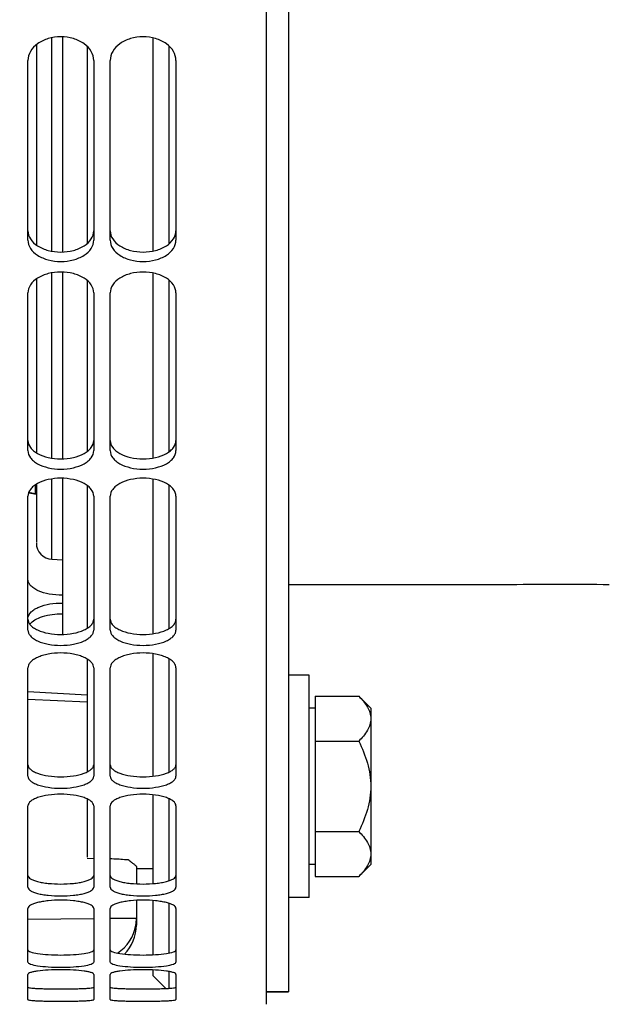
# Model space of a CAD drawing. Units: millimetres. Extents: x 0 to 841, y 0 to 594.
# Drawn here: x 177 to 195, y 265 to 295 of the extents above; entities that cross this region are included whole.
import ezdxf

# ---------------------------------------------------------------- set-up
doc = ezdxf.new("R2010")
doc.units = ezdxf.units.MM
doc.header["$LTSCALE"] = 46.255
doc.layers.get('0').update_dxf_attribs({"linetype": 'CONTINUOUS'})
for name, color, linetype in [('02___PRT_ALL_AXES', 7, 'CONTINUOUS'), ('AXES', 7, 'CONTINUOUS'), ('SOLIDES', 7, 'CONTINUOUS')]:
    doc.layers.add(name, color=color, linetype=linetype)
doc.styles.get("Standard").update_dxf_attribs({"font": 'txt', "width": 0.85})
doc.dimstyles.new('DIMSTYLE_2', dxfattribs={"dimtxt": 3.5, "dimasz": 3.5, "dimexe": 1.5, "dimexo": 1, "dimgap": 0.875, "dimtad": 1, "dimdec": 4, "dimlfac": 4, "dimtxsty": 'STANDARD', "dimblk": '_FILLED', "dimblk1": '_FILLED', "dimblk2": '_FILLED', "dimcen": 0.09, "dimclrt": 5, "dimadec": 0, "dimazin": 0, "dimtp": 0.0001, "dimtm": 0.0001, "dimtfac": 1, "dimtdec": 4, "dimtofl": 0, "dimtmove": 0, "dimatfit": 3, "dimldrblk": '_FILLED', "dimfxl": 1, "dimtolj": 1, "dimarcsym": 0})

# ---------------------------------------------------------------- blocks, each defined once
blk = doc.blocks.new('_FILLED')
at = {"color": 0, "linetype": 'BYBLOCK'}
blk.add_solid([(0, 0), (-1, 0.2143), (-1, -0.2143)], dxfattribs=at)
blk = doc.blocks.new('*D10')
at = {"color": 2, "linetype": 'CONTINUOUS'}
for p, q in [((127.89, 290.373), (127.89, 257.292)), ((185.015, 264.474), (185.015, 233.787)), ((127.89, 254.333), (127.89, 233.787)), ((127.89, 235.287), (156.452, 235.287)), ((185.015, 235.287), (156.452, 235.287))]:
    blk.add_line(p, q, dxfattribs=at)
at = {"color": 2, "linetype": 'CONTINUOUS', "xscale": 3.5, "yscale": 3.5, "zscale": 3.5}
for p, rotation in [((127.89, 235.287), 179.9999999909), ((185.015, 235.287), 359.9999999909)]:
    blk.add_blockref('_FILLED', p, dxfattribs=dict(at, rotation=rotation))
at = {"color": 5, "linetype": 'CONTINUOUS', "insert": (156.452, 239.662), "char_height": 3.5, "width": 14.875, "attachment_point": 2, "line_spacing_factor": 0.9}
blk.add_mtext('228,5', dxfattribs=at)

msp = doc.modelspace()

# ---------------------------------------------------------------- linework, layer by layer
at = {"color": 7, "linetype": 'CONTINUOUS'}
for p, q in [((178.1395, 294.249425), (178.1395, 287.710185)), ((180.8895, 294.217797), (180.8895, 287.738378)), ((178.8895, 293.965868), (178.8895, 287.963914)), ((181.3895, 287.963914), (181.3895, 293.965868)), ((178.1395, 287.100161), (178.1395, 281.423409)), ((180.8895, 287.072052), (180.8895, 281.44778)), ((178.8895, 286.848268), (178.8895, 281.64286)), ((181.3895, 281.64286), (181.3895, 286.848268)), ((178.1395, 280.832876), (178.1395, 276.085937)), ((180.8895, 280.808621), (180.8895, 276.106197)), ((178.8895, 280.615635), (178.8895, 276.268508)), ((181.3895, 276.268508), (181.3895, 280.615635)), ((178.8895, 275.341886), (178.8895, 271.904595)), ((180.8895, 275.501784), (180.8895, 271.776978)), ((181.3895, 271.904595), (181.3895, 275.341886)), ((180.8895, 271.21448), (180.8895, 268.511465)), ((178.8895, 271.089565), (178.8895, 269.32079)), ((181.3895, 268.602875), (181.3895, 271.089565)), ((179.093004, 269.269737), (178.8895, 269.27147)), ((180.3895, 269.031665), (180.3895, 268.505229)), ((180.3895, 268.968436), (180.8895, 268.968436)), ((180.3895, 268.003678), (180.3895, 267.449465)), ((180.8895, 267.997554), (180.8895, 266.348388)), ((181.3895, 266.402506), (181.3895, 267.909104)), ((180.8895, 265.889157), (180.8895, 265.718436)), ((181.3895, 265.329583), (181.3895, 265.838221)), ((180.8895, 265.718436), (181.283965, 265.323971)), ((184.343004, 265.218436), (185.0145, 265.218436))]:
    msp.add_line(p, q, dxfattribs=at)
at = {"color": 9, "linetype": 'CONTINUOUS'}
msp.add_line((178.8895, 274.028741), (177.093001, 274.105986), dxfattribs=at)
at = {"color": 7, "linetype": 'CONTINUOUS'}
for points, knots in [([(180.1395, 269.229758), (180.101714, 269.233553), (179.919883, 269.24918), (179.737491, 269.257452), (179.593051, 269.261943)], [0, 0, 0, 0, 0.208105645, 1, 1, 1, 1]), ([(180.3895, 269.031665), (180.3895, 269.035132), (180.383484, 269.044009), (180.370704, 269.057817), (180.349427, 269.07678), (180.307059, 269.111143), (180.236362, 269.163113), (180.174547, 269.205947), (180.1395, 269.229758)], [0, 0, 0, 0, 0.032425134, 0.092357841, 0.180652702, 0.296369335, 0.603744464, 1, 1, 1, 1])]:
    msp.add_open_spline(points, degree=3, knots=knots, dxfattribs=at)
at = {"layer": '02___PRT_ALL_AXES', "color": 7, "linetype": 'CONTINUOUS'}
for p, q in [((185.6395, 274.843436), (185.0145, 274.843436)), ((185.6395, 268.093436), (185.6395, 274.843436)), ((185.6395, 268.093436), (185.0145, 268.093436))]:
    msp.add_line(p, q, dxfattribs=at)
at = {"layer": 'AXES', "color": 7, "linetype": 'CONTINUOUS'}
for p, q in [((185.0145, 457.718436), (185.0145, 265.218436)), ((185.827, 274.21085), (187.147087, 274.21085)), ((185.827, 274.21085), (185.827, 268.726022)), ((187.147087, 274.21085), (187.5145, 273.843436)), ((185.827, 273.843436), (185.6395, 273.843436)), ((187.5145, 273.843328), (187.5145, 269.093544)), ((185.827, 272.839643), (187.147087, 272.839643)), ((185.827, 270.097229), (187.147087, 270.097229)), ((185.827, 269.093436), (185.6395, 269.093436)), ((187.147087, 268.726022), (187.5145, 269.093436)), ((185.827, 268.726022), (187.147087, 268.726022)), ((185.0145, 265.218436), (184.343004, 265.218436))]:
    msp.add_line(p, q, dxfattribs=at)
for points, knots in [([(187.147087, 274.21085), (187.247178, 274.110758), (187.383841, 273.95302), (187.49483, 273.709749), (187.5145, 273.585402), (187.5145, 273.525246)], [0, 0, 0, 0, 0.53355144, 0.773255571, 1, 1, 1, 1]), ([(187.5145, 273.525246), (187.5145, 273.465096), (187.494891, 273.340748), (187.38383, 273.097496), (187.247188, 272.939744), (187.147087, 272.839643)], [0, 0, 0, 0, 0.226723379, 0.466404714, 1, 1, 1, 1]), ([(187.147087, 272.839643), (187.253698, 272.626421), (187.438862, 272.184518), (187.5145, 271.706502), (187.5145, 271.468436)], [0, 0, 0, 0, 0.500340149, 1, 1, 1, 1]), ([(187.5145, 271.468436), (187.5145, 271.230392), (187.438886, 270.752372), (187.253708, 270.310471), (187.147087, 270.097229)], [0, 0, 0, 0, 0.499613779, 1, 1, 1, 1]), ([(187.147087, 270.097229), (187.247178, 269.997138), (187.383841, 269.839399), (187.49483, 269.596128), (187.5145, 269.471781), (187.5145, 269.411626)], [0, 0, 0, 0, 0.53355144, 0.773255571, 1, 1, 1, 1]), ([(187.5145, 269.411626), (187.5145, 269.351475), (187.494891, 269.227128), (187.38383, 268.983875), (187.247188, 268.826123), (187.147087, 268.726022)], [0, 0, 0, 0, 0.226723379, 0.466404714, 1, 1, 1, 1])]:
    msp.add_open_spline(points, degree=3, knots=knots, dxfattribs=at)
at = {"layer": 'SOLIDES', "color": 7, "linetype": 'CONTINUOUS'}
for p, q in [((184.343004, 264.843436), (184.343004, 325.188592)), ((177.349007, 294.011652), (177.349007, 287.922778)), ((177.093004, 288.070154), (177.093004, 293.533663)), ((179.093004, 293.533663), (179.093004, 288.070154)), ((179.593004, 288.070154), (179.593004, 293.533663)), ((181.593004, 293.533663), (181.593004, 288.070154)), ((177.349007, 286.888922), (177.349007, 281.607263)), ((177.093004, 281.671961), (177.093004, 286.464802)), ((179.093004, 286.464802), (179.093004, 281.671961)), ((179.593004, 281.671961), (179.593004, 286.464802)), ((181.593004, 286.464802), (181.593004, 281.671961)), ((177.349007, 280.650678), (177.349007, 278.895123)), ((177.093004, 276.220125), (177.093004, 280.285456)), ((177.111835, 280.390023), (177.179408, 280.379903)), ((177.179408, 280.379903), (177.238266, 280.370817)), ((177.238266, 280.370817), (177.294658, 280.361864)), ((177.294658, 280.361864), (177.347061, 280.353312)), ((179.093004, 280.285456), (179.093004, 276.220125)), ((179.593004, 276.220125), (179.593004, 280.285456)), ((181.593004, 280.285456), (181.593004, 276.220125)), ((177.822839, 278.371315), (178.1395, 278.354719)), ((191.7645, 277.593436), (185.0145, 277.593436)), ((191.765624, 277.593457), (191.7645, 277.593436)), ((177.093004, 271.779301), (177.093004, 275.06891)), ((179.093004, 275.06891), (179.093004, 271.779301)), ((179.593004, 271.779301), (179.593004, 275.06891)), ((181.593004, 275.06891), (181.593004, 271.779301)), ((177.093004, 274.34658), (178.8895, 274.252429)), ((177.093004, 268.402157), (177.093004, 270.877029)), ((179.093004, 270.877029), (179.093004, 268.402157)), ((179.593004, 268.402157), (179.593004, 270.877029)), ((181.593004, 270.877029), (181.593004, 268.402157)), ((177.093004, 266.128743), (177.093004, 267.759528)), ((179.093004, 267.759528), (179.093004, 266.128743)), ((179.593004, 266.128743), (179.593004, 267.759528)), ((181.593004, 267.759528), (181.593004, 266.128743)), ((180.3895, 267.449465), (180.3895, 267.245377)), ((177.093004, 264.986023), (177.093004, 265.75338)), ((179.093004, 265.75338), (179.093004, 264.986023)), ((179.593004, 264.986023), (179.593004, 265.75338)), ((181.593004, 265.75338), (181.593004, 264.986023))]:
    msp.add_line(p, q, dxfattribs=at)
at = {"layer": 'SOLIDES', "color": 9, "linetype": 'CONTINUOUS'}
for p, q in [((177.822839, 287.733353), (177.822839, 294.223435)), ((177.344675, 287.926009), (177.349034, 287.941417)), ((177.822839, 281.443436), (177.822839, 287.077063)), ((177.822839, 278.371315), (177.822839, 280.812944)), ((177.317224, 280.630127), (177.317224, 280.363427)), ((177.093007, 267.42659), (179.093005, 267.447434)), ((180.3895, 267.449458), (179.593004, 267.449458))]:
    msp.add_line(p, q, dxfattribs=at)
for centre, radius, start, end in [((174.99593, 265.780543), 14.766479, 80.9555751, 81.7551953), ((177.304082, 280.112259), 0.251512, 79.7094268, 87.0047244), ((179.142902, 267.449615), 1.246598, 350.8584274, 359.9927756), ((179.142468, 267.450222), 1.247124, 302.5521004, 350.8340751)]:
    msp.add_arc(centre, radius, start, end, dxfattribs=at)
at = {"layer": 'SOLIDES', "color": 7, "linetype": 'CONTINUOUS'}
for centre, radius, start, end in [((177.849007, 278.870629), 0.5, 180, 267), ((193.2645, 197.677768), 79.929744, 88.92544194, 91.07449737), ((179.1395, 267.245377), 1.25, 315.4174563, 360)]:
    msp.add_arc(centre, radius, start, end, dxfattribs=at)
for points, knots in [([(179.093004, 293.533663), (179.093004, 293.628259), (179.032279, 293.83116), (178.799838, 294.064976), (178.472106, 294.215881), (178.093004, 294.268138), (177.713902, 294.215881), (177.38617, 294.064976), (177.153729, 293.83116), (177.093004, 293.628259), (177.093004, 293.533663)], [0, 0, 0, 0, 0.10524344, 0.223157477, 0.356632802, 0.5, 0.643367198, 0.776842523, 0.89475656, 1, 1, 1, 1]), ([(181.593004, 293.533663), (181.593004, 293.628259), (181.532279, 293.83116), (181.299838, 294.064976), (180.972106, 294.215881), (180.593004, 294.268138), (180.213902, 294.215881), (179.88617, 294.064976), (179.653729, 293.83116), (179.593004, 293.628259), (179.593004, 293.533663)], [0, 0, 0, 0, 0.10524344, 0.223157477, 0.356632802, 0.5, 0.643367198, 0.776842523, 0.89475656, 1, 1, 1, 1]), ([(177.093004, 288.070154), (177.093004, 287.983373), (177.156553, 287.794081), (177.391216, 287.585414), (177.716833, 287.452212), (178.093004, 287.406268), (178.469176, 287.452212), (178.794793, 287.585414), (179.029456, 287.794081), (179.093004, 287.983373), (179.093004, 288.070154)], [0, 0, 0, 0, 0.100024025, 0.216021704, 0.351769236, 0.5, 0.648230764, 0.783978296, 0.899975975, 1, 1, 1, 1]), ([(179.593004, 288.070154), (179.593004, 287.983373), (179.656553, 287.794081), (179.891216, 287.585414), (180.216833, 287.452212), (180.593004, 287.406268), (180.969176, 287.452212), (181.294793, 287.585414), (181.529456, 287.794081), (181.593004, 287.983373), (181.593004, 288.070154)], [0, 0, 0, 0, 0.100024025, 0.216021704, 0.351769236, 0.5, 0.648230764, 0.783978296, 0.899975975, 1, 1, 1, 1]), ([(179.093004, 286.464802), (179.093004, 286.549522), (179.028037, 286.73543), (178.79383, 286.939259), (178.468943, 287.070978), (178.093004, 287.116601), (177.717065, 287.070978), (177.392179, 286.939259), (177.157971, 286.73543), (177.093004, 286.549522), (177.093004, 286.464802)], [0, 0, 0, 0, 0.098355069, 0.214212402, 0.350713142, 0.5, 0.649286858, 0.785787598, 0.901644931, 1, 1, 1, 1]), ([(181.593004, 286.464802), (181.593004, 286.549522), (181.528037, 286.73543), (181.29383, 286.939259), (180.968943, 287.070978), (180.593004, 287.116601), (180.217065, 287.070978), (179.892179, 286.939259), (179.657971, 286.73543), (179.593004, 286.549522), (179.593004, 286.464802)], [0, 0, 0, 0, 0.098355069, 0.214212402, 0.350713142, 0.5, 0.649286858, 0.785787598, 0.901644931, 1, 1, 1, 1]), ([(177.093004, 281.671961), (177.093004, 281.595702), (177.141789, 281.473767), (177.262751, 281.352111), (177.438608, 281.234284), (177.720359, 281.136571), (178.093004, 281.097327), (178.465649, 281.136571), (178.7474, 281.234284), (178.923257, 281.352111), (179.04422, 281.473767), (179.093004, 281.595702), (179.093004, 281.671961)], [0, 0, 0, 0, 0.091905837, 0.14574995, 0.206219093, 0.345324451, 0.5, 0.654675549, 0.793780907, 0.854250051, 0.908094163, 1, 1, 1, 1]), ([(179.593004, 281.671961), (179.593004, 281.595702), (179.641789, 281.473767), (179.762751, 281.352111), (179.938608, 281.234284), (180.220359, 281.136571), (180.593004, 281.097327), (180.965649, 281.136571), (181.2474, 281.234284), (181.423257, 281.352111), (181.54422, 281.473767), (181.593004, 281.595702), (181.593004, 281.671961)], [0, 0, 0, 0, 0.091905837, 0.14574995, 0.206219093, 0.345324451, 0.5, 0.654675549, 0.793780907, 0.854250051, 0.908094163, 1, 1, 1, 1]), ([(179.093004, 280.285456), (179.093004, 280.359512), (179.043138, 280.478187), (178.922908, 280.595966), (178.746902, 280.711634), (178.465426, 280.808021), (178.093004, 280.847007), (177.720583, 280.808021), (177.439107, 280.711634), (177.263101, 280.595966), (177.14287, 280.478187), (177.093004, 280.359512), (177.093004, 280.285456)], [0, 0, 0, 0, 0.089959566, 0.143550369, 0.204130847, 0.344112024, 0.5, 0.655887976, 0.795869153, 0.856449631, 0.910040434, 1, 1, 1, 1]), ([(181.593004, 280.285456), (181.593004, 280.359512), (181.543138, 280.478187), (181.422908, 280.595966), (181.246902, 280.711634), (180.965426, 280.808021), (180.593004, 280.847007), (180.220583, 280.808021), (179.939107, 280.711634), (179.763101, 280.595966), (179.64287, 280.478187), (179.593004, 280.359512), (179.593004, 280.285456)], [0, 0, 0, 0, 0.089959566, 0.143550369, 0.204130847, 0.344112024, 0.5, 0.655887976, 0.795869153, 0.856449631, 0.910040434, 1, 1, 1, 1]), ([(177.151538, 276.393021), (177.192056, 276.446886), (177.314768, 276.543922), (177.643586, 276.681363), (177.936754, 276.71422), (178.139507, 276.709633)], [0, 0, 0, 0, 0.189921264, 0.428564418, 1, 1, 1, 1]), ([(177.093004, 276.220125), (177.093004, 276.188823), (177.107976, 276.122076), (177.169353, 276.032053), (177.264754, 275.951864), (177.44224, 275.853898), (177.723277, 275.773732), (178.093004, 275.741552), (178.462731, 275.773732), (178.743769, 275.853898), (178.921255, 275.951864), (179.016655, 276.032053), (179.078033, 276.122076), (179.093004, 276.188823), (179.093004, 276.220125)], [0, 0, 0, 0, 0.039505488, 0.083596717, 0.135265918, 0.19542127, 0.338326347, 0.5, 0.661673653, 0.80457873, 0.864734082, 0.916403283, 0.960494512, 1, 1, 1, 1]), ([(179.593004, 276.220125), (179.593004, 276.188823), (179.607976, 276.122076), (179.669353, 276.032053), (179.764754, 275.951864), (179.94224, 275.853898), (180.223277, 275.773732), (180.593004, 275.741552), (180.962731, 275.773732), (181.243769, 275.853898), (181.421255, 275.951864), (181.516655, 276.032053), (181.578033, 276.122076), (181.593004, 276.188823), (181.593004, 276.220125)], [0, 0, 0, 0, 0.039505488, 0.083596717, 0.135265918, 0.19542127, 0.338326347, 0.5, 0.661673653, 0.80457873, 0.864734082, 0.916403283, 0.960494512, 1, 1, 1, 1]), ([(179.093004, 275.06891), (179.093004, 275.098859), (179.077663, 275.163264), (179.0161, 275.249649), (178.920849, 275.327131), (178.795597, 275.394728), (178.644307, 275.450035), (178.409231, 275.50649), (178.093004, 275.533378), (177.776778, 275.50649), (177.541701, 275.450035), (177.390411, 275.394728), (177.265159, 275.327131), (177.169909, 275.249649), (177.108346, 275.163264), (177.093004, 275.098859), (177.093004, 275.06891)], [0, 0, 0, 0, 0.038095663, 0.081351743, 0.13273812, 0.193006541, 0.261621686, 0.337069733, 0.5, 0.662930267, 0.738378314, 0.806993459, 0.86726188, 0.918648257, 0.961904338, 1, 1, 1, 1]), ([(181.593004, 275.06891), (181.593004, 275.098859), (181.577663, 275.163264), (181.5161, 275.249649), (181.420849, 275.327131), (181.295597, 275.394728), (181.144307, 275.450035), (180.909231, 275.50649), (180.593004, 275.533378), (180.276778, 275.50649), (180.041701, 275.450035), (179.890411, 275.394728), (179.765159, 275.327131), (179.669909, 275.249649), (179.608346, 275.163264), (179.593004, 275.098859), (179.593004, 275.06891)], [0, 0, 0, 0, 0.038095663, 0.081351743, 0.13273812, 0.193006541, 0.261621686, 0.337069733, 0.5, 0.662930267, 0.738378314, 0.806993459, 0.86726188, 0.918648257, 0.961904338, 1, 1, 1, 1]), ([(177.093004, 271.779301), (177.093004, 271.754267), (177.109417, 271.699005), (177.172032, 271.628785), (177.266958, 271.566558), (177.445804, 271.489377), (177.72577, 271.427467), (178.093004, 271.402372), (178.460239, 271.427467), (178.740205, 271.489377), (178.919051, 271.566558), (179.013976, 271.628785), (179.076592, 271.699005), (179.093004, 271.754267), (179.093004, 271.779301)], [0, 0, 0, 0, 0.033203185, 0.072883355, 0.122522198, 0.182730609, 0.330369002, 0.5, 0.669630998, 0.817269391, 0.877477802, 0.927116645, 0.966796815, 1, 1, 1, 1]), ([(179.593004, 271.779301), (179.593004, 271.754267), (179.609417, 271.699005), (179.672032, 271.628785), (179.766958, 271.566558), (179.945804, 271.489377), (180.22577, 271.427467), (180.593004, 271.402372), (180.960239, 271.427467), (181.240205, 271.489377), (181.419051, 271.566558), (181.513976, 271.628785), (181.576592, 271.699005), (181.593004, 271.754267), (181.593004, 271.779301)], [0, 0, 0, 0, 0.033203185, 0.072883355, 0.122522198, 0.182730609, 0.330369002, 0.5, 0.669630998, 0.817269391, 0.877477802, 0.927116645, 0.966796815, 1, 1, 1, 1]), ([(179.093004, 270.877029), (179.093004, 270.928451), (179.031267, 271.010194), (178.918965, 271.07844), (178.739517, 271.154402), (178.460178, 271.214257), (178.093004, 271.239428), (177.725831, 271.214257), (177.446492, 271.154402), (177.267043, 271.07844), (177.154742, 271.010194), (177.093004, 270.928451), (177.093004, 270.877029)], [0, 0, 0, 0, 0.069010663, 0.118582813, 0.179176227, 0.328372434, 0.5, 0.671627566, 0.820823773, 0.881417187, 0.930989337, 1, 1, 1, 1]), ([(181.593004, 270.877029), (181.593004, 270.928451), (181.531267, 271.010194), (181.418965, 271.07844), (181.239517, 271.154402), (180.960178, 271.214257), (180.593004, 271.239428), (180.225831, 271.214257), (179.946492, 271.154402), (179.767043, 271.07844), (179.654742, 271.010194), (179.593004, 270.928451), (179.593004, 270.877029)], [0, 0, 0, 0, 0.069010663, 0.118582813, 0.179176227, 0.328372434, 0.5, 0.671627566, 0.820823773, 0.881417187, 0.930989337, 1, 1, 1, 1]), ([(177.093004, 268.402157), (177.093004, 268.359615), (177.162247, 268.296293), (177.268322, 268.249025), (177.393564, 268.20947), (177.543462, 268.17856), (177.779176, 268.146284), (178.093004, 268.131574), (178.406833, 268.146284), (178.642547, 268.17856), (178.792444, 268.20947), (178.917687, 268.249025), (179.023762, 268.296293), (179.093004, 268.359615), (179.093004, 268.402157)], [0, 0, 0, 0, 0.059409886, 0.107439845, 0.16821471, 0.240380972, 0.321622505, 0.5, 0.678377495, 0.759619028, 0.83178529, 0.892560155, 0.940590114, 1, 1, 1, 1]), ([(179.593004, 268.402157), (179.593004, 268.359615), (179.662247, 268.296293), (179.768322, 268.249025), (179.893564, 268.20947), (180.043462, 268.17856), (180.279176, 268.146284), (180.593004, 268.131574), (180.906833, 268.146284), (181.142547, 268.17856), (181.292444, 268.20947), (181.417687, 268.249025), (181.523762, 268.296293), (181.593004, 268.359615), (181.593004, 268.402157)], [0, 0, 0, 0, 0.059409886, 0.107439845, 0.16821471, 0.240380972, 0.321622505, 0.5, 0.678377495, 0.759619028, 0.83178529, 0.892560155, 0.940590114, 1, 1, 1, 1]), ([(179.093004, 267.759528), (179.093004, 267.799922), (179.021175, 267.857728), (178.917606, 267.901564), (178.792168, 267.939264), (178.642498, 267.969054), (178.406749, 268.000456), (178.093004, 268.014932), (177.779259, 268.000456), (177.543511, 267.969054), (177.393841, 267.939264), (177.268402, 267.901564), (177.164834, 267.857728), (177.093004, 267.799922), (177.093004, 267.759528)], [0, 0, 0, 0, 0.056863244, 0.104727313, 0.165724603, 0.238353254, 0.320202265, 0.5, 0.679797735, 0.761646746, 0.834275397, 0.895272687, 0.943136756, 1, 1, 1, 1]), ([(181.593004, 267.759528), (181.593004, 267.799922), (181.521175, 267.857728), (181.417606, 267.901564), (181.292168, 267.939264), (181.142498, 267.969054), (180.906749, 268.000456), (180.593004, 268.014932), (180.279259, 268.000456), (180.043511, 267.969054), (179.893841, 267.939264), (179.768402, 267.901564), (179.664834, 267.857728), (179.593004, 267.799922), (179.593004, 267.759528)], [0, 0, 0, 0, 0.056863244, 0.104727313, 0.165724603, 0.238353254, 0.320202265, 0.5, 0.679797735, 0.761646746, 0.834275397, 0.895272687, 0.943136756, 1, 1, 1, 1]), ([(177.093004, 266.128743), (177.093004, 266.116405), (177.118397, 266.086991), (177.216875, 266.046438), (177.420279, 266.006033), (177.728699, 265.97769), (178.093004, 265.967209), (178.45731, 265.97769), (178.765729, 266.006033), (178.969134, 266.046438), (179.067612, 266.086991), (179.093004, 266.116405), (179.093004, 266.128743)], [0, 0, 0, 0, 0.017916517, 0.049031472, 0.156825346, 0.314688135, 0.5, 0.685311865, 0.843174654, 0.950968528, 0.982083483, 1, 1, 1, 1]), ([(179.593004, 266.128743), (179.593004, 266.116405), (179.618397, 266.086991), (179.716875, 266.046438), (179.920279, 266.006033), (180.228699, 265.97769), (180.593004, 265.967209), (180.95731, 265.97769), (181.265729, 266.006033), (181.469134, 266.046438), (181.567612, 266.086991), (181.593004, 266.116405), (181.593004, 266.128743)], [0, 0, 0, 0, 0.017916517, 0.049031472, 0.156825346, 0.314688135, 0.5, 0.685311865, 0.843174654, 0.950968528, 0.982083483, 1, 1, 1, 1]), ([(179.093004, 265.75338), (179.093004, 265.764433), (179.065392, 265.790084), (179.007507, 265.810804), (178.914485, 265.835162), (178.734738, 265.864614), (178.456817, 265.889378), (178.093004, 265.899283), (177.729191, 265.889378), (177.45127, 265.864614), (177.271524, 265.835162), (177.178502, 265.810804), (177.120617, 265.790084), (177.093004, 265.764433), (177.093004, 265.75338)], [0, 0, 0, 0, 0.016152146, 0.046662253, 0.093263938, 0.154738893, 0.313513601, 0.5, 0.686486399, 0.845261108, 0.906736062, 0.953337747, 0.983847854, 1, 1, 1, 1]), ([(181.593004, 265.75338), (181.593004, 265.764433), (181.565392, 265.790084), (181.507507, 265.810804), (181.414485, 265.835162), (181.234738, 265.864614), (180.956817, 265.889378), (180.593004, 265.899283), (180.229191, 265.889378), (179.95127, 265.864614), (179.771524, 265.835162), (179.678502, 265.810804), (179.620617, 265.790084), (179.593004, 265.764433), (179.593004, 265.75338)], [0, 0, 0, 0, 0.016152146, 0.046662253, 0.093263938, 0.154738893, 0.313513601, 0.5, 0.686486399, 0.845261108, 0.906736062, 0.953337747, 0.983847854, 1, 1, 1, 1]), ([(177.093004, 264.986023), (177.093004, 264.983632), (177.100763, 264.978582), (177.124919, 264.972053), (177.181362, 264.963636), (177.271797, 264.9562), (177.395028, 264.949224), (177.544495, 264.943786), (177.780253, 264.938217), (178.093004, 264.93577), (178.405756, 264.938217), (178.641513, 264.943786), (178.790981, 264.949224), (178.914212, 264.9562), (179.004647, 264.963636), (179.06109, 264.972053), (179.085245, 264.978582), (179.093004, 264.983632), (179.093004, 264.986023)], [0, 0, 0, 0, 0.003569722, 0.011190335, 0.039880728, 0.086088318, 0.148050973, 0.22352921, 0.309566447, 0.5, 0.690433553, 0.77647079, 0.851949027, 0.913911682, 0.960119271, 0.988809665, 0.996430278, 1, 1, 1, 1]), ([(179.593004, 264.986023), (179.593004, 264.983632), (179.600763, 264.978582), (179.624919, 264.972053), (179.681362, 264.963636), (179.771797, 264.9562), (179.895028, 264.949224), (180.044495, 264.943786), (180.280253, 264.938217), (180.593004, 264.93577), (180.905756, 264.938217), (181.141513, 264.943786), (181.290981, 264.949224), (181.414212, 264.9562), (181.504647, 264.963636), (181.56109, 264.972053), (181.585245, 264.978582), (181.593004, 264.983632), (181.593004, 264.986023)], [0, 0, 0, 0, 0.003569722, 0.011190335, 0.039880728, 0.086088318, 0.148050973, 0.22352921, 0.309566447, 0.5, 0.690433553, 0.77647079, 0.851949027, 0.913911682, 0.960119271, 0.988809665, 0.996430278, 1, 1, 1, 1])]:
    msp.add_open_spline(points, degree=3, knots=knots, dxfattribs=at)
at = {"layer": 'SOLIDES', "color": 3, "linetype": 'CONTINUOUS'}
for points, knots in [([(177.093004, 288.355012), (177.093004, 288.268539), (177.156696, 288.079778), (177.391406, 287.872061), (177.716927, 287.739449), (178.093004, 287.693708), (178.469082, 287.739449), (178.794602, 287.872061), (179.029312, 288.079778), (179.093004, 288.268539), (179.093004, 288.355012)], [0, 0, 0, 0, 0.099801745, 0.215735639, 0.351581226, 0.5, 0.648418774, 0.784264361, 0.900198255, 1, 1, 1, 1]), ([(179.593004, 288.355012), (179.593004, 288.268539), (179.656696, 288.079778), (179.891406, 287.872061), (180.216927, 287.739449), (180.593004, 287.693708), (180.969082, 287.739449), (181.294602, 287.872061), (181.529312, 288.079778), (181.593004, 288.268539), (181.593004, 288.355012)], [0, 0, 0, 0, 0.099801745, 0.215735639, 0.351581226, 0.5, 0.648418774, 0.784264361, 0.900198255, 1, 1, 1, 1]), ([(177.093004, 281.98165), (177.093004, 281.905654), (177.141879, 281.784107), (177.262795, 281.663009), (177.438695, 281.545623), (177.720432, 281.44833), (178.093004, 281.409247), (178.465576, 281.44833), (178.747314, 281.545623), (178.923213, 281.663009), (179.04413, 281.784107), (179.093004, 281.905654), (179.093004, 281.98165)], [0, 0, 0, 0, 0.091694008, 0.145490483, 0.20595454, 0.345153897, 0.5, 0.654846103, 0.79404546, 0.854509517, 0.908305992, 1, 1, 1, 1]), ([(179.593004, 281.98165), (179.593004, 281.905654), (179.641879, 281.784107), (179.762795, 281.663009), (179.938695, 281.545623), (180.220432, 281.44833), (180.593004, 281.409247), (180.965576, 281.44833), (181.247314, 281.545623), (181.423213, 281.663009), (181.54413, 281.784107), (181.593004, 281.905654), (181.593004, 281.98165)], [0, 0, 0, 0, 0.091694008, 0.145490483, 0.20595454, 0.345153897, 0.5, 0.654846103, 0.79404546, 0.854509517, 0.908305992, 1, 1, 1, 1]), ([(178.139507, 277.280546), (178.006918, 277.277532), (177.754865, 277.295629), (177.461083, 277.377862), (177.274457, 277.481209), (177.173621, 277.566872), (177.108758, 277.663461), (177.093004, 277.734993), (177.093004, 277.768632)], [0, 0, 0, 0, 0.318849577, 0.603878578, 0.72484192, 0.829348318, 0.919123615, 1, 1, 1, 1]), ([(177.095435, 276.596767), (177.105336, 276.663371), (177.172392, 276.763004), (177.300218, 276.856968), (177.485727, 276.950627), (177.769763, 277.024952), (178.012416, 277.041445), (178.139507, 277.038581)], [0, 0, 0, 0, 0.167916188, 0.274393075, 0.397045199, 0.682992221, 1, 1, 1, 1]), ([(177.093004, 276.550972), (177.093004, 276.519786), (177.107995, 276.453253), (177.169397, 276.363585), (177.264794, 276.283727), (177.442308, 276.186136), (177.723328, 276.106307), (178.093004, 276.074257), (178.462681, 276.106307), (178.743701, 276.186136), (178.921214, 276.283727), (179.016612, 276.363585), (179.078013, 276.453253), (179.093004, 276.519786), (179.093004, 276.550972)], [0, 0, 0, 0, 0.039395294, 0.083406757, 0.135037215, 0.195191598, 0.338181064, 0.5, 0.661818936, 0.804808402, 0.864962785, 0.916593243, 0.960604706, 1, 1, 1, 1]), ([(179.593004, 276.550972), (179.593004, 276.519786), (179.607995, 276.453253), (179.669397, 276.363585), (179.764794, 276.283727), (179.942308, 276.186136), (180.223328, 276.106307), (180.593004, 276.074257), (180.962681, 276.106307), (181.243701, 276.186136), (181.421214, 276.283727), (181.516612, 276.363585), (181.578013, 276.453253), (181.593004, 276.519786), (181.593004, 276.550972)], [0, 0, 0, 0, 0.039395294, 0.083406757, 0.135037215, 0.195191598, 0.338181064, 0.5, 0.661818936, 0.804808402, 0.864962785, 0.916593243, 0.960604706, 1, 1, 1, 1]), ([(177.093004, 272.127383), (177.093004, 272.10244), (177.109445, 272.047344), (177.172076, 271.977419), (177.26699, 271.91545), (177.445852, 271.838568), (177.725801, 271.776913), (178.093004, 271.751917), (178.460208, 271.776913), (178.740157, 271.838568), (178.919019, 271.91545), (179.013933, 271.977419), (179.076564, 272.047344), (179.093004, 272.10244), (179.093004, 272.127383)], [0, 0, 0, 0, 0.033105931, 0.072721587, 0.122333135, 0.182544651, 0.33025398, 0.5, 0.66974602, 0.817455349, 0.877666864, 0.927278413, 0.966894069, 1, 1, 1, 1]), ([(179.593004, 272.127383), (179.593004, 272.10244), (179.609445, 272.047344), (179.672076, 271.977419), (179.76699, 271.91545), (179.945852, 271.838568), (180.225801, 271.776913), (180.593004, 271.751917), (180.960208, 271.776913), (181.240157, 271.838568), (181.419019, 271.91545), (181.513933, 271.977419), (181.576564, 272.047344), (181.593004, 272.10244), (181.593004, 272.127383)], [0, 0, 0, 0, 0.033105931, 0.072721587, 0.122333135, 0.182544651, 0.33025398, 0.5, 0.66974602, 0.817455349, 0.877666864, 0.927278413, 0.966894069, 1, 1, 1, 1]), ([(177.093004, 268.763345), (177.093004, 268.72091), (177.162358, 268.657842), (177.268332, 268.610805), (177.393581, 268.571401), (177.543468, 268.540616), (177.779186, 268.508464), (178.093004, 268.493814), (178.406823, 268.508464), (178.64254, 268.540616), (178.792428, 268.571401), (178.917677, 268.610805), (179.023651, 268.657842), (179.093004, 268.72091), (179.093004, 268.763345)], [0, 0, 0, 0, 0.05928839, 0.107303524, 0.168084019, 0.240270764, 0.321543231, 0.5, 0.678456769, 0.759729236, 0.831915981, 0.892696476, 0.94071161, 1, 1, 1, 1]), ([(179.593004, 268.763345), (179.593004, 268.72091), (179.662358, 268.657842), (179.768332, 268.610805), (179.893581, 268.571401), (180.043468, 268.540616), (180.279186, 268.508464), (180.593004, 268.493814), (180.906823, 268.508464), (181.14254, 268.540616), (181.292428, 268.571401), (181.417677, 268.610805), (181.523651, 268.657842), (181.593004, 268.72091), (181.593004, 268.763345)], [0, 0, 0, 0, 0.05928839, 0.107303524, 0.168084019, 0.240270764, 0.321543231, 0.5, 0.678456769, 0.759729236, 0.831915981, 0.892696476, 0.94071161, 1, 1, 1, 1]), ([(177.093004, 266.498755), (177.093004, 266.486451), (177.118448, 266.457133), (177.216892, 266.416779), (177.420304, 266.37651), (177.728702, 266.348291), (178.093004, 266.337845), (178.457306, 266.348291), (178.765704, 266.37651), (178.969117, 266.416779), (179.067561, 266.457133), (179.093004, 266.486451), (179.093004, 266.498755)], [0, 0, 0, 0, 0.017869658, 0.048964907, 0.156759685, 0.314649497, 0.5, 0.685350503, 0.843240315, 0.951035093, 0.982130342, 1, 1, 1, 1]), ([(179.593004, 266.498755), (179.593004, 266.486451), (179.618448, 266.457133), (179.716892, 266.416779), (179.920304, 266.37651), (180.228702, 266.348291), (180.593004, 266.337845), (180.957306, 266.348291), (181.265704, 266.37651), (181.469117, 266.416779), (181.567561, 266.457133), (181.593004, 266.486451), (181.593004, 266.498755)], [0, 0, 0, 0, 0.017869658, 0.048964907, 0.156759685, 0.314649497, 0.5, 0.685350503, 0.843240315, 0.951035093, 0.982130342, 1, 1, 1, 1]), ([(177.093004, 265.36047), (177.093004, 265.358083), (177.100775, 265.353056), (177.124914, 265.346553), (177.18137, 265.338169), (177.271795, 265.330763), (177.395029, 265.323813), (177.544495, 265.318396), (177.780253, 265.312849), (178.093004, 265.310412), (178.405756, 265.312849), (178.641513, 265.318396), (178.790979, 265.323813), (178.914213, 265.330763), (179.004639, 265.338169), (179.061095, 265.346553), (179.085234, 265.353056), (179.093004, 265.358083), (179.093004, 265.36047)], [0, 0, 0, 0, 0.003562329, 0.011179879, 0.03986813, 0.086075764, 0.148039706, 0.22352008, 0.309560041, 0.5, 0.690439959, 0.77647992, 0.851960294, 0.913924236, 0.96013187, 0.988820121, 0.996437671, 1, 1, 1, 1]), ([(179.593004, 265.36047), (179.593004, 265.358083), (179.600775, 265.353056), (179.624914, 265.346553), (179.68137, 265.338169), (179.771795, 265.330763), (179.895029, 265.323813), (180.044495, 265.318396), (180.280253, 265.312849), (180.593004, 265.310412), (180.905756, 265.312849), (181.141513, 265.318396), (181.290979, 265.323813), (181.414213, 265.330763), (181.504639, 265.338169), (181.561095, 265.346553), (181.585234, 265.353056), (181.593004, 265.358083), (181.593004, 265.36047)], [0, 0, 0, 0, 0.003562329, 0.011179879, 0.03986813, 0.086075764, 0.148039706, 0.22352008, 0.309560041, 0.5, 0.690439959, 0.77647992, 0.851960294, 0.913924236, 0.96013187, 0.988820121, 0.996437671, 1, 1, 1, 1])]:
    msp.add_open_spline(points, degree=3, knots=knots, dxfattribs=at)
at = {"layer": 'SOLIDES', "color": 9, "linetype": 'CONTINUOUS'}
msp.add_open_spline([(177.317224, 280.363427), (177.326432, 280.35838), (177.336698, 280.355025), (177.347058, 280.353313)], degree=3, dxfattribs=at)

# ---------------------------------------------------------------- dimensions: what is measured, and where the dimension line sits
at = {"color": 2, "linetype": 'CONTINUOUS'}
dim = msp.add_linear_dim(base=(185.0145, 235.286634), p1=(127.8895, 291.372714), p2=(185.0145, 265.474325), angle=360, dimstyle='DIMSTYLE_2', dxfattribs=at)
dim.commit()
dim.dimension.update_dxf_attribs({"geometry": '*D10', "text_midpoint": (156.544971, 235.286634), "dimtype": 160})

doc.saveas('drawing.dxf')
